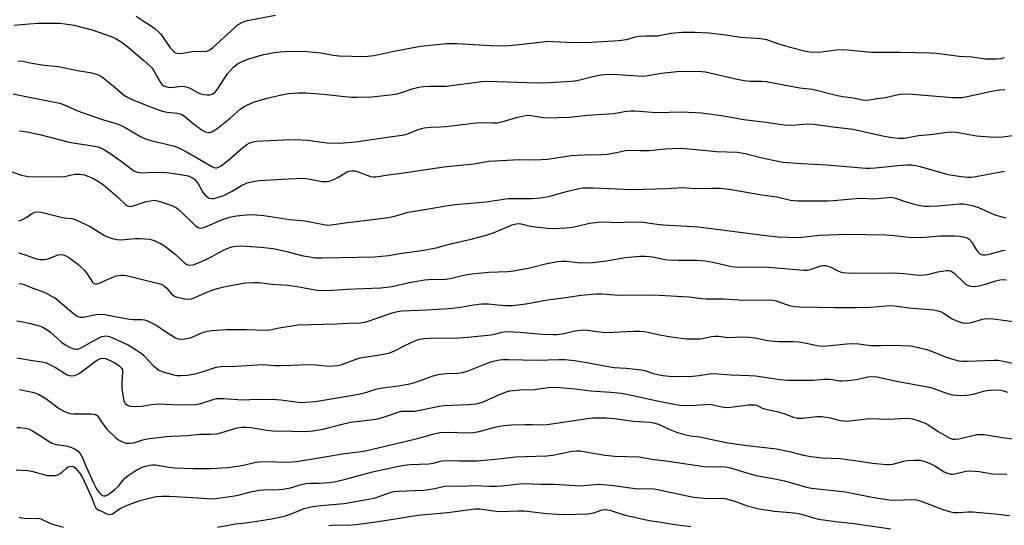
# Model space of a CAD drawing. Units: inches. Extents: x 1189770 to 1195770, y 553456 to 557456.
# Drawn here: x 1194549 to 1194874, y 553738 to 553904 of the extents above; entities that cross this region are included whole.
import ezdxf

# ---------------------------------------------------------------- set-up
doc = ezdxf.new("R2010")
doc.units = ezdxf.units.IN
doc.header["$MEASUREMENT"] = 0
doc.layers.add('Undefined', color=1, linetype='Continuous')

msp = doc.modelspace()

# ---------------------------------------------------------------- linework, layer by layer
at = {"layer": 'Undefined'}
for points, elevation in [([(1194547.47, 553902.59), (1194549.77, 553902.89), (1194555.26, 553903.33), (1194562.6, 553903.31), (1194567.28, 553902.67), (1194573.19, 553901.12), (1194579.11, 553899.02), (1194580.73, 553898.3), (1194582.21, 553897.47), (1194583.41, 553896.68), (1194585.05, 553895.39), (1194590.23, 553891.03), (1194592.16, 553889.27), (1194592.89, 553888.44), (1194593.5, 553887.56), (1194595.67, 553883.72), (1194596.15, 553883.1), (1194596.73, 553882.65), (1194597.78, 553882.28), (1194598.88, 553882.14), (1194599.92, 553882.21), (1194602.59, 553882.55), (1194603.69, 553882.45), (1194604.53, 553882.21), (1194605.61, 553881.77), (1194608.13, 553880.38), (1194608.91, 553880.04), (1194609.97, 553879.76), (1194611.07, 553879.68), (1194611.89, 553879.72), (1194612.66, 553879.88), (1194613.29, 553880.22), (1194613.68, 553880.58), (1194614.7, 553881.89), (1194616.63, 553884.99), (1194617.75, 553886.57), (1194619.72, 553888.8), (1194621, 553889.87), (1194622.82, 553890.83), (1194624.75, 553891.55), (1194629.57, 553892.98), (1194633.16, 553893.66), (1194635.1, 553893.85), (1194638.57, 553894.04), (1194643.85, 553893.94), (1194648.45, 553893.55), (1194652.51, 553892.8), (1194654.51, 553892.51), (1194662.88, 553892.33), (1194666.04, 553892.68), (1194671.97, 553894.01), (1194681.29, 553895.67), (1194689.88, 553896.58), (1194691.37, 553896.64), (1194693.23, 553896.6), (1194704.47, 553895.92), (1194708.59, 553895.84), (1194710.33, 553895.91), (1194713.76, 553896.22), (1194723.42, 553897.31), (1194725.06, 553897.28), (1194731.53, 553896.88), (1194737.63, 553896.98), (1194746.62, 553897.57), (1194749.12, 553897.96), (1194752.06, 553898.77), (1194753.19, 553898.98), (1194755.5, 553899.16), (1194758.14, 553899.1), (1194759.32, 553899.15), (1194763.67, 553899.97), (1194767.41, 553900.36), (1194771.62, 553900.34), (1194776.34, 553900.12), (1194782.63, 553899.32), (1194786.63, 553898.66), (1194793.39, 553898.27), (1194795.19, 553897.87), (1194799.15, 553896.44), (1194803.46, 553895.23), (1194808.12, 553894.08), (1194809.52, 553893.83), (1194810.39, 553893.75), (1194813.35, 553893.82), (1194818.3, 553894.49), (1194820.57, 553894.59), (1194823.09, 553894.45), (1194829.74, 553893.73), (1194839.09, 553893.76), (1194849.2, 553893.55), (1194851.22, 553893.39), (1194858.68, 553892.44), (1194862.85, 553892.25), (1194867.29, 553891.59), (1194868.96, 553891.5), (1194870.95, 553891.55), (1194872.34, 553891.69), (1194873.62, 553892.02)], 438), ([(1194587.62, 553905.61), (1194589.97, 553904.03), (1194592.11, 553902.72), (1194593.81, 553901.5), (1194594.96, 553900.56), (1194595.77, 553899.72), (1194598.9, 553895.21), (1194599.81, 553894.13), (1194600.22, 553893.79), (1194600.67, 553893.55), (1194601.16, 553893.41), (1194601.92, 553893.34), (1194603.04, 553893.45), (1194606.13, 553893.96), (1194607.28, 553894.02), (1194610.4, 553894), (1194611.2, 553894.13), (1194611.62, 553894.29), (1194612.28, 553894.7), (1194612.91, 553895.24), (1194621.28, 553902.88), (1194622.65, 553903.67), (1194624.25, 553904.14), (1194633.56, 553905.9)], 436), ([(1194548.8, 553890.94), (1194550.4, 553890.75), (1194553.31, 553890.14), (1194557.38, 553889.46), (1194562.11, 553888.98), (1194568.34, 553887.7), (1194572.42, 553887.03), (1194574.93, 553886.34), (1194576.22, 553885.73), (1194580.14, 553882.7), (1194583.25, 553879.92), (1194584.17, 553879.28), (1194585.6, 553878.48), (1194587.12, 553877.8), (1194592.34, 553875.74), (1194596.28, 553874.35), (1194597.9, 553873.96), (1194601.19, 553873.65), (1194602.47, 553873.33), (1194603.56, 553872.68), (1194606.42, 553870.3), (1194609.45, 553868.1), (1194610.42, 553867.53), (1194611.36, 553867.28), (1194611.82, 553867.3), (1194612.56, 553867.54), (1194614.2, 553868.54), (1194618.62, 553872), (1194621.95, 553874.94), (1194623.1, 553875.75), (1194624.13, 553876.31), (1194626.29, 553877.25), (1194630.39, 553878.52), (1194635.54, 553879.66), (1194637.85, 553880.1), (1194641.13, 553880.34), (1194643.52, 553880.41), (1194649.33, 553879.96), (1194655.28, 553879.22), (1194658.54, 553878.9), (1194660.29, 553878.88), (1194665.23, 553879.03), (1194671.32, 553879.72), (1194673.63, 553880.05), (1194675.04, 553880.43), (1194678.53, 553881.67), (1194680.76, 553882.22), (1194682.17, 553882.48), (1194684.24, 553882.58), (1194688.03, 553882.51), (1194689.79, 553882.57), (1194701.5, 553884.11), (1194703.47, 553884.17), (1194719.5, 553883.68), (1194723.79, 553883.75), (1194730.99, 553884.25), (1194732.73, 553884.45), (1194734.17, 553884.72), (1194738, 553885.76), (1194740.52, 553886.25), (1194741.92, 553886.44), (1194744.74, 553886.48), (1194752.94, 553885.93), (1194754.69, 553885.89), (1194756.14, 553886.02), (1194760.66, 553886.86), (1194765.68, 553887.42), (1194772.67, 553887.44), (1194775.08, 553887.24), (1194785.58, 553884.89), (1194787.83, 553884.45), (1194789.79, 553884.22), (1194793.7, 553884.2), (1194795.14, 553884.12), (1194806.18, 553881.98), (1194810.35, 553881.6), (1194818.59, 553879.51), (1194820.29, 553879.2), (1194823.72, 553878.74), (1194826.86, 553878.08), (1194827.97, 553877.95), (1194829.09, 553878), (1194831.67, 553878.46), (1194834.41, 553878.82), (1194838.07, 553879.73), (1194839.2, 553879.91), (1194840.65, 553879.99), (1194843.29, 553879.91), (1194856.45, 553878.82), (1194859.49, 553878.81), (1194861.31, 553879.1), (1194869.44, 553880.94), (1194871.97, 553881.36), (1194873.64, 553881.5)], 440)]:
    msp.add_lwpolyline(points, dxfattribs=dict(at, elevation=elevation))
for points in [[(1194547.21, 553880.08, 442), (1194551.84, 553879.02, 442), (1194562.53, 553876.96, 442), (1194563.95, 553876.45, 442), (1194567.69, 553874.74, 442), (1194569.54, 553874.03, 442), (1194576.94, 553871.43, 442), (1194581.12, 553870.21, 442), (1194582.49, 553869.7, 442), (1194584.09, 553868.95, 442), (1194589.08, 553865.97, 442), (1194590.74, 553865.17, 442), (1194592.54, 553864.64, 442), (1194599.94, 553862.86, 442), (1194601.98, 553862.18, 442), (1194604.48, 553860.87, 442), (1194612.54, 553856.09, 442), (1194613.23, 553855.77, 442), (1194613.75, 553855.66, 442), (1194614.26, 553855.69, 442), (1194614.74, 553855.84, 442), (1194615.45, 553856.2, 442), (1194616.15, 553856.67, 442), (1194618.42, 553858.51, 442), (1194622.82, 553862.36, 442), (1194624.13, 553863.35, 442), (1194624.87, 553863.79, 442), (1194625.64, 553864.12, 442), (1194627.2, 553864.48, 442), (1194636.07, 553864.92, 442), (1194639.97, 553864.96, 442), (1194644.19, 553864.77, 442), (1194648.65, 553864.08, 442), (1194650.58, 553863.9, 442), (1194654.53, 553863.84, 442), (1194658.69, 553864.08, 442), (1194660.73, 553864.32, 442), (1194669.7, 553865.69, 442), (1194675.89, 553866.51, 442), (1194677.37, 553866.94, 442), (1194680.54, 553868.34, 442), (1194681.61, 553868.67, 442), (1194682.49, 553868.83, 442), (1194684.58, 553869.04, 442), (1194687.87, 553869.12, 442), (1194689.61, 553869.26, 442), (1194699.63, 553870.5, 442), (1194701.07, 553870.54, 442), (1194705.07, 553870.45, 442), (1194706.49, 553870.53, 442), (1194708.82, 553871, 442), (1194712.86, 553872.2, 442), (1194715.9, 553872.89, 442), (1194716.93, 553872.96, 442), (1194717.74, 553872.92, 442), (1194721.64, 553872.23, 442), (1194722.78, 553872.13, 442), (1194730.34, 553872.36, 442), (1194736.23, 553872.96, 442), (1194744.91, 553873.55, 442), (1194748.43, 553874.25, 442), (1194750.48, 553874.45, 442), (1194751.93, 553874.41, 442), (1194758.86, 553873.88, 442), (1194767.42, 553874.09, 442), (1194773.84, 553873.76, 442), (1194780.42, 553872.93, 442), (1194787.7, 553871.54, 442), (1194795.12, 553870.67, 442), (1194801.08, 553869.77, 442), (1194803.51, 553869.73, 442), (1194808.84, 553870.1, 442), (1194810.76, 553870.01, 442), (1194817.07, 553869.18, 442), (1194823.8, 553868.41, 442), (1194833.96, 553866.07, 442), (1194836.59, 553865.66, 442), (1194838.62, 553865.45, 442), (1194839.77, 553865.42, 442), (1194840.67, 553865.48, 442), (1194845.31, 553866.32, 442), (1194849.08, 553866.68, 442), (1194853.9, 553867.33, 442), (1194855.93, 553867.52, 442), (1194857.68, 553867.4, 442), (1194864.38, 553866.23, 442), (1194868.73, 553865.87, 442), (1194870.7, 553865.8, 442), (1194872.89, 553865.92, 442), (1194886.66, 553867.6, 442)], [(1194549.26, 553867.81, 444), (1194551.68, 553867.51, 444), (1194555.91, 553866.61, 444), (1194565.65, 553864.1, 444), (1194569.06, 553863.54, 444), (1194574.01, 553862.85, 444), (1194575.15, 553862.6, 444), (1194576.71, 553861.94, 444), (1194578.68, 553860.67, 444), (1194582.75, 553857.89, 444), (1194586.41, 553855, 444), (1194587.13, 553854.62, 444), (1194588.14, 553854.29, 444), (1194589.47, 553854.06, 444), (1194593.14, 553854.19, 444), (1194597.73, 553854.08, 444), (1194603.08, 553853.38, 444), (1194604.83, 553853.03, 444), (1194606.22, 553852.38, 444), (1194606.83, 553851.89, 444), (1194607.39, 553851.31, 444), (1194608.04, 553850.4, 444), (1194609.78, 553847.42, 444), (1194610.47, 553846.54, 444), (1194611.37, 553845.89, 444), (1194611.85, 553845.72, 444), (1194612.62, 553845.61, 444), (1194613.14, 553845.61, 444), (1194614, 553845.76, 444), (1194615.42, 553846.18, 444), (1194616.52, 553846.6, 444), (1194619.24, 553848.01, 444), (1194622.36, 553849.86, 444), (1194624.18, 553850.69, 444), (1194625.56, 553851.11, 444), (1194628.14, 553851.51, 444), (1194637.83, 553852.07, 444), (1194642.79, 553852.22, 444), (1194644.38, 553852.07, 444), (1194648.95, 553851.18, 444), (1194650.57, 553851.17, 444), (1194651.65, 553851.4, 444), (1194652.73, 553851.83, 444), (1194654.03, 553852.48, 444), (1194656.91, 553854.26, 444), (1194657.7, 553854.56, 444), (1194658.52, 553854.71, 444), (1194659.64, 553854.64, 444), (1194660.76, 553854.38, 444), (1194664.78, 553852.83, 444), (1194665.84, 553852.66, 444), (1194666.65, 553852.66, 444), (1194669.89, 553853.22, 444), (1194675.85, 553854, 444), (1194689.01, 553855.95, 444), (1194694.36, 553856.56, 444), (1194698.91, 553856.95, 444), (1194703.63, 553857.86, 444), (1194713.85, 553858.42, 444), (1194719.05, 553858.31, 444), (1194723.14, 553858.51, 444), (1194730.95, 553859.71, 444), (1194735.23, 553859.97, 444), (1194741.02, 553860.11, 444), (1194742.74, 553860.22, 444), (1194745.84, 553860.67, 444), (1194748.83, 553861.36, 444), (1194749.93, 553861.52, 444), (1194753.62, 553861.35, 444), (1194756.58, 553861.37, 444), (1194761.89, 553861.92, 444), (1194766.41, 553862.14, 444), (1194770.99, 553861.83, 444), (1194778.79, 553861.07, 444), (1194785.65, 553860.83, 444), (1194788.15, 553860.43, 444), (1194793.77, 553858.97, 444), (1194798.92, 553857.87, 444), (1194800.65, 553857.57, 444), (1194806.84, 553857.07, 444), (1194814.98, 553856.69, 444), (1194820.32, 553856.27, 444), (1194827.86, 553855.55, 444), (1194829.3, 553855.52, 444), (1194831.05, 553855.62, 444), (1194838.4, 553856.45, 444), (1194841.55, 553856.69, 444), (1194842.93, 553856.67, 444), (1194844.35, 553856.44, 444), (1194845.79, 553856.08, 444), (1194854.94, 553853.45, 444), (1194859.32, 553852.77, 444), (1194861.34, 553852.6, 444), (1194862.74, 553852.64, 444), (1194864.16, 553852.83, 444), (1194873.53, 553854.55, 444)], [(1194545.22, 553854.94, 446), (1194549.96, 553853.28, 446), (1194552.11, 553852.8, 446), (1194563.03, 553852.71, 446), (1194564.19, 553852.83, 446), (1194566.4, 553853.39, 446), (1194567.53, 553853.57, 446), (1194569.15, 553853.6, 446), (1194570.61, 553853.34, 446), (1194571.99, 553852.84, 446), (1194573.6, 553852.12, 446), (1194575.31, 553851.15, 446), (1194576.96, 553850.09, 446), (1194581.58, 553846.12, 446), (1194584.21, 553843.58, 446), (1194584.85, 553843.17, 446), (1194585.56, 553842.99, 446), (1194586.4, 553843.08, 446), (1194590.95, 553844.54, 446), (1194592.38, 553844.86, 446), (1194593.8, 553844.99, 446), (1194595.15, 553844.75, 446), (1194599.37, 553843.22, 446), (1194600.98, 553842.48, 446), (1194602.06, 553841.59, 446), (1194607.23, 553836.61, 446), (1194608.12, 553835.98, 446), (1194608.71, 553835.81, 446), (1194609.42, 553835.88, 446), (1194610.23, 553836.14, 446), (1194616.13, 553838.65, 446), (1194618.35, 553839.4, 446), (1194620.69, 553839.82, 446), (1194623.96, 553840.2, 446), (1194625.42, 553840.28, 446), (1194627.15, 553840.25, 446), (1194629.74, 553840.02, 446), (1194638.32, 553838.69, 446), (1194643.16, 553838.26, 446), (1194649.97, 553836.93, 446), (1194650.81, 553836.85, 446), (1194651.98, 553836.89, 446), (1194656.5, 553837.58, 446), (1194665.45, 553838.7, 446), (1194670.72, 553839.28, 446), (1194673.19, 553839.83, 446), (1194676.1, 553840.79, 446), (1194677.21, 553841.07, 446), (1194683.35, 553842.05, 446), (1194689.61, 553843.21, 446), (1194692.74, 553843.61, 446), (1194702.9, 553844.5, 446), (1194710.1, 553845.53, 446), (1194711.53, 553845.6, 446), (1194718.01, 553845.62, 446), (1194720.65, 553845.81, 446), (1194723.59, 553846.27, 446), (1194728.89, 553847.74, 446), (1194733.37, 553848.88, 446), (1194734.82, 553849.06, 446), (1194738.1, 553849.14, 446), (1194751.13, 553848.57, 446), (1194762.36, 553848.88, 446), (1194767.77, 553849.2, 446), (1194771.36, 553848.91, 446), (1194777.08, 553849, 446), (1194779.99, 553848.97, 446), (1194782.92, 553848.63, 446), (1194793.72, 553846.78, 446), (1194798.64, 553846.07, 446), (1194803.14, 553845.03, 446), (1194805.51, 553844.81, 446), (1194815.4, 553844.79, 446), (1194817.37, 553844.9, 446), (1194822.08, 553845.4, 446), (1194824.75, 553845.59, 446), (1194826.54, 553845.64, 446), (1194830.52, 553845.46, 446), (1194835.19, 553845.94, 446), (1194836.35, 553845.97, 446), (1194837.69, 553845.7, 446), (1194841.24, 553844.43, 446), (1194843.79, 553843.67, 446), (1194845.22, 553843.35, 446), (1194847.18, 553843.09, 446), (1194848.63, 553843.04, 446), (1194851.61, 553843.14, 446), (1194856.51, 553843.63, 446), (1194858.74, 553843.77, 446), (1194860.12, 553843.77, 446), (1194861.3, 553843.61, 446), (1194863.38, 553843.12, 446), (1194865.01, 553842.59, 446), (1194869.36, 553840.59, 446), (1194870.73, 553840.07, 446), (1194874.03, 553839.22, 446)], [(1194548.99, 553838.21, 448), (1194550.02, 553838.58, 448), (1194551.27, 553839.25, 448), (1194553.45, 553840.69, 448), (1194554.21, 553841.07, 448), (1194555.25, 553841.23, 448), (1194556.34, 553841.09, 448), (1194562.06, 553839.62, 448), (1194564.01, 553839.25, 448), (1194566.47, 553838.95, 448), (1194567.58, 553838.63, 448), (1194572.53, 553836.35, 448), (1194577.26, 553833.43, 448), (1194578.83, 553832.72, 448), (1194580.17, 553832.29, 448), (1194581.26, 553832.07, 448), (1194582.7, 553832.02, 448), (1194587.39, 553832.43, 448), (1194588.86, 553832.45, 448), (1194592.13, 553832.14, 448), (1194593.56, 553831.78, 448), (1194595.73, 553830.78, 448), (1194597.01, 553830.04, 448), (1194600.48, 553827.22, 448), (1194603.73, 553824.26, 448), (1194604.39, 553823.82, 448), (1194605.12, 553823.62, 448), (1194606.4, 553823.79, 448), (1194608.24, 553824.4, 448), (1194611.35, 553825.78, 448), (1194615.03, 553827.85, 448), (1194617.34, 553828.97, 448), (1194619.2, 553829.66, 448), (1194620.54, 553829.88, 448), (1194622.17, 553829.97, 448), (1194623.93, 553829.92, 448), (1194628.7, 553829.6, 448), (1194632.83, 553829.17, 448), (1194637.28, 553828.13, 448), (1194642.06, 553826.78, 448), (1194646.83, 553826.04, 448), (1194648.83, 553826, 448), (1194655.01, 553826.2, 448), (1194666.16, 553826.37, 448), (1194670.78, 553826.77, 448), (1194674.49, 553827.42, 448), (1194681.58, 553828.45, 448), (1194686.41, 553829.32, 448), (1194691.16, 553830.68, 448), (1194697.96, 553832.16, 448), (1194703.26, 553833.61, 448), (1194705.5, 553834.43, 448), (1194711.43, 553836.94, 448), (1194712.78, 553837.28, 448), (1194713.61, 553837.33, 448), (1194714.45, 553837.26, 448), (1194717.55, 553836.48, 448), (1194719, 553836.25, 448), (1194723.12, 553835.77, 448), (1194724.87, 553835.69, 448), (1194729.17, 553835.95, 448), (1194731.32, 553836.18, 448), (1194732.92, 553836.46, 448), (1194736.96, 553837.42, 448), (1194739.81, 553837.77, 448), (1194741.83, 553837.85, 448), (1194746.24, 553837.7, 448), (1194750.54, 553837.92, 448), (1194754.62, 553837.74, 448), (1194759.19, 553837.11, 448), (1194761.17, 553836.92, 448), (1194772.87, 553836.27, 448), (1194794.96, 553833.38, 448), (1194798.96, 553832.98, 448), (1194802.22, 553832.8, 448), (1194804.59, 553832.74, 448), (1194806.82, 553832.81, 448), (1194812.69, 553833.55, 448), (1194821.87, 553833.89, 448), (1194827.87, 553833.7, 448), (1194834.48, 553833.64, 448), (1194837.31, 553833.43, 448), (1194841.24, 553832.91, 448), (1194843.03, 553832.78, 448), (1194847.21, 553832.81, 448), (1194852.54, 553833.25, 448), (1194857.16, 553833.27, 448), (1194858.85, 553833.19, 448), (1194860.47, 553832.9, 448), (1194861.23, 553832.61, 448), (1194861.92, 553832.2, 448), (1194862.86, 553831.22, 448), (1194863.99, 553829.16, 448), (1194864.81, 553827.97, 448), (1194865.41, 553827.41, 448), (1194865.89, 553827.17, 448), (1194866.43, 553827.02, 448), (1194867.26, 553826.98, 448), (1194868.09, 553827.11, 448), (1194872.97, 553828.43, 448), (1194873.84, 553828.54, 448)], [(1194548.96, 553827.66, 450), (1194551.17, 553827.01, 450), (1194554.74, 553825.75, 450), (1194556.07, 553825.5, 450), (1194557.22, 553825.49, 450), (1194558.07, 553825.59, 450), (1194558.93, 553825.83, 450), (1194562.02, 553826.99, 450), (1194562.85, 553827.12, 450), (1194563.65, 553827.03, 450), (1194564.54, 553826.68, 450), (1194565.5, 553826.11, 450), (1194567.88, 553824.45, 450), (1194569, 553823.54, 450), (1194570.64, 553821.91, 450), (1194571.59, 553820.83, 450), (1194573.29, 553818.08, 450), (1194573.77, 553817.64, 450), (1194574.16, 553817.46, 450), (1194574.87, 553817.44, 450), (1194575.64, 553817.66, 450), (1194578.9, 553819.26, 450), (1194581.1, 553820.12, 450), (1194582.79, 553820.34, 450), (1194583.64, 553820.35, 450), (1194584.47, 553820.25, 450), (1194591.49, 553818.5, 450), (1194594.82, 553817.75, 450), (1194595.87, 553817.43, 450), (1194596.55, 553817.07, 450), (1194597.16, 553816.61, 450), (1194597.72, 553816.06, 450), (1194599.19, 553814.33, 450), (1194600.33, 553813.48, 450), (1194601.11, 553813.14, 450), (1194602.22, 553812.83, 450), (1194603.63, 553812.53, 450), (1194604.75, 553812.42, 450), (1194605.8, 553812.58, 450), (1194606.82, 553812.89, 450), (1194610.71, 553814.68, 450), (1194612.9, 553815.51, 450), (1194614.29, 553815.94, 450), (1194616.53, 553816.51, 450), (1194619.26, 553817.08, 450), (1194623.73, 553817.78, 450), (1194626.34, 553817.93, 450), (1194628.08, 553817.94, 450), (1194632.31, 553817.42, 450), (1194637.56, 553817.02, 450), (1194640.72, 553816.6, 450), (1194647.15, 553815.42, 450), (1194649.09, 553815.24, 450), (1194652.28, 553815.36, 450), (1194657.05, 553815.73, 450), (1194668.25, 553816.21, 450), (1194671.97, 553816.66, 450), (1194677.61, 553817.94, 450), (1194682.58, 553818.85, 450), (1194684.03, 553818.95, 450), (1194689.54, 553818.98, 450), (1194691.11, 553819.25, 450), (1194695.55, 553820.36, 450), (1194698.16, 553820.81, 450), (1194703.74, 553821.37, 450), (1194709.89, 553821.57, 450), (1194711.95, 553821.76, 450), (1194717.3, 553822.77, 450), (1194722.43, 553824.04, 450), (1194726.45, 553824.88, 450), (1194727.82, 553824.97, 450), (1194729.46, 553824.96, 450), (1194733.08, 553824.54, 450), (1194734.66, 553824.45, 450), (1194738.07, 553824.56, 450), (1194739.78, 553824.71, 450), (1194742.57, 553825.09, 450), (1194748.75, 553826.13, 450), (1194753.52, 553826.58, 450), (1194755.28, 553826.63, 450), (1194757.79, 553826.4, 450), (1194761.29, 553825.56, 450), (1194762.65, 553825.37, 450), (1194766.21, 553825.27, 450), (1194772.04, 553825.33, 450), (1194775.16, 553825.04, 450), (1194777.58, 553824.64, 450), (1194783.79, 553823.19, 450), (1194785.77, 553822.97, 450), (1194790.42, 553823.05, 450), (1194795.93, 553823.02, 450), (1194807.5, 553821.95, 450), (1194808.59, 553822.03, 450), (1194809.67, 553822.21, 450), (1194813.12, 553823.38, 450), (1194813.98, 553823.54, 450), (1194814.6, 553823.54, 450), (1194815.41, 553823.35, 450), (1194816.2, 553823.05, 450), (1194818.51, 553821.84, 450), (1194819.49, 553821.43, 450), (1194820.51, 553821.2, 450), (1194822.45, 553821.05, 450), (1194837.08, 553821.09, 450), (1194840.49, 553820.84, 450), (1194844.41, 553820.4, 450), (1194845.82, 553820.37, 450), (1194848.36, 553820.6, 450), (1194851.67, 553821.41, 450), (1194853.07, 553821.67, 450), (1194854.48, 553821.83, 450), (1194855.31, 553821.83, 450), (1194856.06, 553821.64, 450), (1194856.94, 553821.14, 450), (1194860.63, 553817.5, 450), (1194861.35, 553817.02, 450), (1194862.34, 553816.7, 450), (1194863.68, 553816.63, 450), (1194865.08, 553816.88, 450), (1194867.3, 553817.43, 450), (1194870.67, 553818.48, 450), (1194872.03, 553818.79, 450), (1194872.84, 553818.86, 450), (1194874.2, 553818.77, 450)], [(1194549.13, 553817.59, 452), (1194549.97, 553817.46, 452), (1194550.8, 553817.23, 452), (1194553.7, 553816.07, 452), (1194556.88, 553814.94, 452), (1194558.21, 553814.34, 452), (1194560.06, 553813.37, 452), (1194561.06, 553812.74, 452), (1194561.97, 553812.03, 452), (1194567.54, 553807.32, 452), (1194568.25, 553806.83, 452), (1194568.7, 553806.61, 452), (1194569.36, 553806.47, 452), (1194570.2, 553806.5, 452), (1194574.51, 553807.41, 452), (1194576.2, 553807.53, 452), (1194577.36, 553807.38, 452), (1194583.07, 553806.27, 452), (1194585.51, 553805.88, 452), (1194586.68, 553805.77, 452), (1194589.57, 553805.76, 452), (1194590.39, 553805.64, 452), (1194591.37, 553805.28, 452), (1194594.45, 553803.79, 452), (1194597.3, 553801.76, 452), (1194600.58, 553799.71, 452), (1194601.37, 553799.35, 452), (1194602.18, 553799.23, 452), (1194603.57, 553799.36, 452), (1194605.52, 553799.75, 452), (1194606.35, 553800.04, 452), (1194608.78, 553801.15, 452), (1194609.85, 553801.56, 452), (1194611.21, 553801.91, 452), (1194612.65, 553802.08, 452), (1194617.28, 553802.41, 452), (1194621.94, 553802.48, 452), (1194623.97, 553802.47, 452), (1194630.51, 553802.22, 452), (1194631.63, 553802.36, 452), (1194634.79, 553803.04, 452), (1194641.02, 553803.94, 452), (1194653.68, 553804.27, 452), (1194657.55, 553804.53, 452), (1194661.58, 553804.66, 452), (1194662.97, 553804.89, 452), (1194664.1, 553805.2, 452), (1194672.01, 553807.98, 452), (1194673.76, 553808.37, 452), (1194675.22, 553808.58, 452), (1194683.25, 553808.89, 452), (1194690.51, 553809.38, 452), (1194693.78, 553809.75, 452), (1194698.83, 553810.62, 452), (1194701.36, 553810.92, 452), (1194703.69, 553810.86, 452), (1194706.67, 553810.55, 452), (1194709.27, 553810.37, 452), (1194711.59, 553810.39, 452), (1194716, 553810.92, 452), (1194720.73, 553811.83, 452), (1194723.09, 553812.2, 452), (1194729.16, 553812.95, 452), (1194734.12, 553813.71, 452), (1194739.25, 553814.24, 452), (1194741.21, 553814.22, 452), (1194746.48, 553813.72, 452), (1194757.93, 553813.84, 452), (1194769.69, 553813.22, 452), (1194773.94, 553812.66, 452), (1194775.34, 553812.56, 452), (1194781.19, 553812.51, 452), (1194787.73, 553812.07, 452), (1194796.55, 553812.19, 452), (1194797.35, 553812.09, 452), (1194798.38, 553811.84, 452), (1194801.44, 553810.8, 452), (1194802.81, 553810.41, 452), (1194804.47, 553810.06, 452), (1194805.98, 553809.9, 452), (1194817.82, 553809.73, 452), (1194824.89, 553809.72, 452), (1194829.47, 553809.84, 452), (1194834.47, 553810.27, 452), (1194836.53, 553810.34, 452), (1194838.13, 553810.18, 452), (1194842.06, 553809.54, 452), (1194850.18, 553808.96, 452), (1194851.33, 553808.76, 452), (1194852.69, 553808.27, 452), (1194853.44, 553807.85, 452), (1194856.34, 553805.94, 452), (1194858.4, 553805.04, 452), (1194859.72, 553804.62, 452), (1194861.06, 553804.54, 452), (1194862.67, 553804.74, 452), (1194866.36, 553805.89, 452), (1194867.92, 553806.1, 452), (1194869.94, 553805.95, 452), (1194876.37, 553805.11, 452)], [(1194548.36, 553805.3, 454), (1194550.34, 553804.99, 454), (1194552.92, 553804.44, 454), (1194555.68, 553803.71, 454), (1194556.95, 553803.23, 454), (1194558.2, 553802.5, 454), (1194559.4, 553801.68, 454), (1194563.13, 553798.34, 454), (1194564.46, 553797.29, 454), (1194565.91, 553796.49, 454), (1194567.19, 553796.05, 454), (1194567.93, 553795.98, 454), (1194568.43, 553796.02, 454), (1194569.59, 553796.41, 454), (1194573.35, 553798.59, 454), (1194576.39, 553800.1, 454), (1194577.18, 553800.31, 454), (1194577.74, 553800.34, 454), (1194578.84, 553800.14, 454), (1194585.09, 553797.37, 454), (1194588.32, 553795.34, 454), (1194589.28, 553794.66, 454), (1194590.11, 553793.96, 454), (1194593.39, 553790.53, 454), (1194594.43, 553789.58, 454), (1194595.11, 553789.1, 454), (1194596.43, 553788.57, 454), (1194600.08, 553787.58, 454), (1194601.2, 553787.34, 454), (1194602.31, 553787.26, 454), (1194604.53, 553787.41, 454), (1194607.58, 553787.95, 454), (1194609.06, 553788.38, 454), (1194613.73, 553789.99, 454), (1194614.55, 553790.19, 454), (1194615.6, 553790.33, 454), (1194620.56, 553790.38, 454), (1194629.36, 553790.9, 454), (1194633.18, 553790.65, 454), (1194635.2, 553790.63, 454), (1194638.67, 553790.68, 454), (1194644.7, 553790.99, 454), (1194646.9, 553790.86, 454), (1194651.25, 553790.41, 454), (1194653.92, 553790.66, 454), (1194655.09, 553790.88, 454), (1194655.89, 553791.11, 454), (1194660.08, 553792.72, 454), (1194661.4, 553793.14, 454), (1194662.73, 553793.4, 454), (1194667.85, 553794.12, 454), (1194670.11, 553794.53, 454), (1194671.2, 553794.8, 454), (1194672.7, 553795.39, 454), (1194676.16, 553797.22, 454), (1194679.37, 553798.68, 454), (1194681.03, 553799.26, 454), (1194682.4, 553799.49, 454), (1194684.37, 553799.58, 454), (1194694.02, 553799.72, 454), (1194696.84, 553799.9, 454), (1194704.55, 553800.75, 454), (1194705.71, 553800.97, 454), (1194708.03, 553801.57, 454), (1194709.48, 553801.75, 454), (1194714.14, 553801.61, 454), (1194721.28, 553800.93, 454), (1194724.94, 553800.78, 454), (1194726.13, 553800.82, 454), (1194727.91, 553801.04, 454), (1194729.37, 553801.31, 454), (1194732.15, 553802, 454), (1194734.91, 553802.31, 454), (1194736.3, 553802.23, 454), (1194739.3, 553801.75, 454), (1194742.44, 553801.44, 454), (1194751.56, 553801.92, 454), (1194753.55, 553801.91, 454), (1194754.92, 553801.81, 454), (1194756.21, 553801.61, 454), (1194760.02, 553800.72, 454), (1194763.82, 553800.01, 454), (1194768.96, 553799.41, 454), (1194771.01, 553799.34, 454), (1194773.38, 553799.41, 454), (1194774.53, 553799.59, 454), (1194777.11, 553800.15, 454), (1194778.27, 553800.29, 454), (1194779.42, 553800.25, 454), (1194782.52, 553799.86, 454), (1194787.21, 553799.99, 454), (1194789.52, 553799.91, 454), (1194791.51, 553799.71, 454), (1194795.7, 553798.89, 454), (1194797.67, 553798.62, 454), (1194799.11, 553798.53, 454), (1194803.85, 553798.5, 454), (1194805.88, 553798.36, 454), (1194808.39, 553797.92, 454), (1194811.8, 553797.16, 454), (1194813.19, 553796.99, 454), (1194815.16, 553797.03, 454), (1194821.69, 553797.7, 454), (1194823.69, 553797.82, 454), (1194825.6, 553797.74, 454), (1194828.69, 553797.27, 454), (1194829.77, 553797.19, 454), (1194832.89, 553797.19, 454), (1194836.6, 553797.34, 454), (1194842.78, 553797.08, 454), (1194845.29, 553796.57, 454), (1194848.01, 553795.87, 454), (1194849.54, 553795.34, 454), (1194854.39, 553793.37, 454), (1194856.86, 553792.61, 454), (1194858.52, 553792.18, 454), (1194859.66, 553792.04, 454), (1194861.4, 553792, 454), (1194870.19, 553792.39, 454), (1194871.52, 553792.32, 454), (1194872.61, 553792.17, 454), (1194886.13, 553789.27, 454)], [(1194548.33, 553793.18, 456), (1194553.56, 553792.26, 456), (1194556.6, 553791.85, 456), (1194557.87, 553791.56, 456), (1194558.96, 553791.1, 456), (1194561.07, 553789.98, 456), (1194564.92, 553787.56, 456), (1194565.67, 553787.27, 456), (1194566.18, 553787.19, 456), (1194567.47, 553787.35, 456), (1194568.47, 553787.72, 456), (1194569.66, 553788.52, 456), (1194574.59, 553792.22, 456), (1194575.89, 553792.87, 456), (1194576.87, 553793, 456), (1194577.6, 553792.86, 456), (1194578.32, 553792.61, 456), (1194580.56, 553791.54, 456), (1194581.97, 553790.64, 456), (1194582.86, 553789.75, 456), (1194583.12, 553789.14, 456), (1194583.18, 553788.47, 456), (1194582.95, 553784.81, 456), (1194582.99, 553783.1, 456), (1194583.23, 553780.8, 456), (1194583.6, 553779.06, 456), (1194583.82, 553778.54, 456), (1194584.1, 553778.14, 456), (1194584.81, 553777.5, 456), (1194585.28, 553777.3, 456), (1194585.84, 553777.19, 456), (1194587.32, 553777.12, 456), (1194589.39, 553777.2, 456), (1194592.72, 553777.72, 456), (1194595.09, 553777.94, 456), (1194597.27, 553777.92, 456), (1194602.31, 553777.65, 456), (1194607.25, 553777.8, 456), (1194608.91, 553778.13, 456), (1194613.32, 553779.54, 456), (1194614.16, 553779.7, 456), (1194614.96, 553779.76, 456), (1194616.58, 553779.74, 456), (1194622.68, 553779.3, 456), (1194627.52, 553779.51, 456), (1194633.89, 553779.45, 456), (1194635.33, 553779.33, 456), (1194640.26, 553778.62, 456), (1194642.02, 553778.47, 456), (1194643.45, 553778.52, 456), (1194646.6, 553778.81, 456), (1194658.49, 553780.77, 456), (1194661.96, 553781.42, 456), (1194663.65, 553781.82, 456), (1194666.62, 553782.78, 456), (1194667.99, 553783.11, 456), (1194673.22, 553783.8, 456), (1194677.18, 553784.46, 456), (1194679.39, 553785.06, 456), (1194685.46, 553787.16, 456), (1194687.14, 553787.62, 456), (1194689.73, 553787.98, 456), (1194693.5, 553788.04, 456), (1194695.15, 553788.26, 456), (1194697.03, 553788.88, 456), (1194704.11, 553791.72, 456), (1194705.26, 553792.04, 456), (1194707.31, 553792.46, 456), (1194708.49, 553792.6, 456), (1194710.23, 553792.62, 456), (1194719.74, 553792.32, 456), (1194726.88, 553792.56, 456), (1194728.77, 553792.55, 456), (1194731.96, 553792.27, 456), (1194735.39, 553791.75, 456), (1194741.92, 553790.49, 456), (1194745.01, 553789.96, 456), (1194748.99, 553789.76, 456), (1194754.03, 553789.18, 456), (1194755.13, 553788.93, 456), (1194758, 553788, 456), (1194759.91, 553787.48, 456), (1194761.06, 553787.3, 456), (1194763.13, 553787.13, 456), (1194765.79, 553787.01, 456), (1194770.82, 553787.07, 456), (1194773.03, 553787.28, 456), (1194776.47, 553787.87, 456), (1194777.81, 553787.95, 456), (1194783.6, 553787.54, 456), (1194789.56, 553787.36, 456), (1194791.63, 553787.22, 456), (1194799.76, 553786, 456), (1194802.08, 553785.77, 456), (1194810.47, 553785.79, 456), (1194814.31, 553786.08, 456), (1194815.75, 553786.12, 456), (1194816.86, 553786.03, 456), (1194819.28, 553785.6, 456), (1194820.18, 553785.54, 456), (1194821.92, 553785.66, 456), (1194824.81, 553786.02, 456), (1194828.59, 553786.86, 456), (1194830.97, 553786.97, 456), (1194832.09, 553786.81, 456), (1194837.42, 553785.55, 456), (1194848.24, 553783.63, 456), (1194849.6, 553783.22, 456), (1194854.76, 553781.34, 456), (1194856.44, 553780.95, 456), (1194859.53, 553780.77, 456), (1194861.2, 553780.83, 456), (1194863.37, 553781.18, 456), (1194866.3, 553782.1, 456), (1194867.64, 553782.41, 456), (1194870.1, 553782.57, 456), (1194872.25, 553782.47, 456), (1194873.29, 553782.26, 456), (1194874.56, 553781.79, 456)], [(1194549.27, 553782.74, 458), (1194553.56, 553781.83, 458), (1194554.68, 553781.51, 458), (1194555.47, 553781.17, 458), (1194557.96, 553779.69, 458), (1194562.43, 553776.37, 458), (1194563.86, 553775.54, 458), (1194564.89, 553775.1, 458), (1194566.02, 553774.8, 458), (1194567.19, 553774.66, 458), (1194572.87, 553774.66, 458), (1194573.73, 553774.59, 458), (1194574.26, 553774.44, 458), (1194574.79, 553774.1, 458), (1194575.12, 553773.76, 458), (1194576.67, 553771.42, 458), (1194578.11, 553769.59, 458), (1194580.98, 553766.83, 458), (1194581.88, 553766.16, 458), (1194583.35, 553765.42, 458), (1194584.39, 553765.08, 458), (1194585.52, 553764.99, 458), (1194586.93, 553765.15, 458), (1194589.91, 553766.11, 458), (1194591.31, 553766.45, 458), (1194597.63, 553767.23, 458), (1194599.4, 553767.38, 458), (1194604.54, 553767.59, 458), (1194608.61, 553767.97, 458), (1194612.27, 553768.03, 458), (1194614.2, 553768.16, 458), (1194615.85, 553768.54, 458), (1194620.98, 553770.09, 458), (1194622.62, 553770.35, 458), (1194623.76, 553770.36, 458), (1194625.53, 553770.2, 458), (1194630.72, 553769.34, 458), (1194632.66, 553769.13, 458), (1194639.02, 553769.02, 458), (1194643.08, 553768.85, 458), (1194645.85, 553769.1, 458), (1194649.25, 553769.62, 458), (1194655.07, 553771.17, 458), (1194658.23, 553771.91, 458), (1194666.71, 553772.91, 458), (1194669.8, 553773.81, 458), (1194673.93, 553775.28, 458), (1194675.04, 553775.58, 458), (1194675.87, 553775.62, 458), (1194678.4, 553775.53, 458), (1194679.27, 553775.59, 458), (1194682.16, 553776.1, 458), (1194687.42, 553777.17, 458), (1194689.1, 553777.42, 458), (1194697.06, 553777.72, 458), (1194699.67, 553777.98, 458), (1194701.74, 553778.55, 458), (1194707.06, 553780.97, 458), (1194709.55, 553781.95, 458), (1194710.68, 553782.27, 458), (1194713.9, 553782.61, 458), (1194718.83, 553782.74, 458), (1194723.3, 553783.33, 458), (1194725.83, 553783.44, 458), (1194732.26, 553782.91, 458), (1194737.26, 553782.23, 458), (1194743.92, 553781.83, 458), (1194747.42, 553781.48, 458), (1194750.19, 553780.98, 458), (1194755.65, 553779.75, 458), (1194760.27, 553778.81, 458), (1194765.47, 553777.79, 458), (1194766.9, 553777.57, 458), (1194770.2, 553777.49, 458), (1194775.16, 553777.81, 458), (1194776.54, 553777.83, 458), (1194777.59, 553777.69, 458), (1194780.52, 553776.96, 458), (1194781.89, 553776.8, 458), (1194783.37, 553776.91, 458), (1194789.31, 553777.63, 458), (1194790.48, 553777.71, 458), (1194791.34, 553777.69, 458), (1194792.24, 553777.43, 458), (1194793.82, 553776.58, 458), (1194794.58, 553776.3, 458), (1194798.66, 553775.48, 458), (1194800.93, 553774.77, 458), (1194804.05, 553773.61, 458), (1194805.54, 553773.3, 458), (1194807.22, 553773.32, 458), (1194811.77, 553773.79, 458), (1194813.32, 553773.85, 458), (1194815.72, 553773.46, 458), (1194819.48, 553772.54, 458), (1194820.62, 553772.39, 458), (1194821.76, 553772.33, 458), (1194829.06, 553773.11, 458), (1194835.65, 553772.93, 458), (1194840.97, 553773.22, 458), (1194842.53, 553773.19, 458), (1194843.33, 553773.04, 458), (1194844.43, 553772.71, 458), (1194846.6, 553771.96, 458), (1194847.65, 553771.51, 458), (1194848.64, 553770.93, 458), (1194851.76, 553768.84, 458), (1194853.25, 553767.96, 458), (1194855.52, 553766.72, 458), (1194856.57, 553766.38, 458), (1194857.39, 553766.33, 458), (1194858.52, 553766.47, 458), (1194864.47, 553767.84, 458), (1194865.56, 553767.91, 458), (1194866.9, 553767.84, 458), (1194872.88, 553766.88, 458), (1194879.42, 553766.03, 458)], [(1194548.33, 553770.24, 460), (1194549.45, 553770.2, 460), (1194551.14, 553769.98, 460), (1194552.23, 553769.72, 460), (1194553.5, 553769.1, 460), (1194556.19, 553767.47, 460), (1194558.98, 553765.56, 460), (1194559.95, 553765.03, 460), (1194561.31, 553764.62, 460), (1194564.53, 553764.11, 460), (1194566.12, 553763.74, 460), (1194567.37, 553763.21, 460), (1194568.5, 553762.48, 460), (1194569.2, 553761.67, 460), (1194570.14, 553760.01, 460), (1194571.26, 553757.3, 460), (1194573.75, 553751.8, 460), (1194574.65, 553749.96, 460), (1194575.11, 553749.24, 460), (1194575.78, 553748.42, 460), (1194576.36, 553747.93, 460), (1194576.93, 553747.7, 460), (1194577.6, 553747.76, 460), (1194578.31, 553748.08, 460), (1194580.61, 553749.76, 460), (1194581.88, 553750.89, 460), (1194583.31, 553752.8, 460), (1194583.88, 553753.44, 460), (1194585, 553754.35, 460), (1194586.67, 553755.52, 460), (1194587.88, 553756.24, 460), (1194589.62, 553757.09, 460), (1194590.81, 553757.52, 460), (1194592.12, 553757.82, 460), (1194593.2, 553757.94, 460), (1194594.05, 553757.89, 460), (1194598.4, 553757.12, 460), (1194600.4, 553756.91, 460), (1194606.4, 553756.7, 460), (1194612.23, 553756.69, 460), (1194617.69, 553757.01, 460), (1194621.08, 553757.45, 460), (1194623.05, 553757.78, 460), (1194626.61, 553758.72, 460), (1194627.97, 553758.95, 460), (1194630.34, 553758.98, 460), (1194637.38, 553758.82, 460), (1194640.46, 553759.02, 460), (1194649.74, 553760.49, 460), (1194656.32, 553761.64, 460), (1194660.95, 553762.23, 460), (1194663.58, 553762.67, 460), (1194680.76, 553766.71, 460), (1194685.4, 553768.05, 460), (1194687.62, 553768.53, 460), (1194690.38, 553768.7, 460), (1194696.56, 553768.46, 460), (1194698.6, 553768.56, 460), (1194700.62, 553768.85, 460), (1194706.17, 553770.39, 460), (1194708.62, 553770.86, 460), (1194711.21, 553771.04, 460), (1194715.84, 553771.19, 460), (1194718.15, 553771.22, 460), (1194721.24, 553771.13, 460), (1194722.95, 553771.19, 460), (1194736.28, 553773.2, 460), (1194738.04, 553773.36, 460), (1194739.8, 553773.42, 460), (1194742.55, 553773.34, 460), (1194745.08, 553773.16, 460), (1194751.47, 553772.33, 460), (1194756.96, 553771.92, 460), (1194758.06, 553771.77, 460), (1194759.68, 553771.31, 460), (1194763.4, 553769.55, 460), (1194765.58, 553768.68, 460), (1194766.97, 553768.23, 460), (1194769.2, 553767.65, 460), (1194770.23, 553767.46, 460), (1194773.1, 553767.14, 460), (1194781.93, 553765.27, 460), (1194784.75, 553764.78, 460), (1194788.8, 553764.22, 460), (1194798.55, 553763.17, 460), (1194802.81, 553762.28, 460), (1194807.44, 553761.05, 460), (1194809.85, 553760.61, 460), (1194813.57, 553760.24, 460), (1194819.45, 553759.96, 460), (1194824.38, 553759.35, 460), (1194830.04, 553758.5, 460), (1194834.76, 553758, 460), (1194835.64, 553758.02, 460), (1194836.78, 553758.17, 460), (1194840.45, 553759.1, 460), (1194841.59, 553759.31, 460), (1194843.95, 553759.46, 460), (1194845.71, 553759.44, 460), (1194847.12, 553759.09, 460), (1194849.31, 553758.22, 460), (1194850.6, 553757.55, 460), (1194853.73, 553755.56, 460), (1194854.78, 553755.14, 460), (1194855.88, 553754.87, 460), (1194856.43, 553754.84, 460), (1194857.27, 553754.93, 460), (1194860.83, 553755.78, 460), (1194862.26, 553755.9, 460), (1194865.24, 553755.72, 460), (1194869.65, 553755, 460), (1194874.31, 553754.87, 460)], [(1194548.21, 553756.31, 462), (1194551.96, 553756, 462), (1194553.69, 553755.68, 462), (1194558.41, 553754.45, 462), (1194559.88, 553754.36, 462), (1194561.04, 553754.42, 462), (1194561.86, 553754.64, 462), (1194562.61, 553755.04, 462), (1194563.3, 553755.55, 462), (1194564.6, 553756.73, 462), (1194565.29, 553757.21, 462), (1194565.79, 553757.41, 462), (1194566.56, 553757.46, 462), (1194567.05, 553757.32, 462), (1194567.57, 553756.93, 462), (1194568.98, 553755.27, 462), (1194569.87, 553754, 462), (1194572.98, 553747.31, 462), (1194573.91, 553744.68, 462), (1194574.39, 553743.81, 462), (1194575.2, 553743.15, 462), (1194576.47, 553742.5, 462), (1194578.04, 553741.82, 462), (1194579.09, 553741.59, 462), (1194579.88, 553741.76, 462), (1194582.45, 553743.49, 462), (1194584.28, 553744.37, 462), (1194585.87, 553745.02, 462), (1194589.37, 553746.25, 462), (1194592.86, 553747.16, 462), (1194594.28, 553747.44, 462), (1194596.11, 553747.57, 462), (1194598.5, 553747.56, 462), (1194606.32, 553747.18, 462), (1194610.91, 553746.78, 462), (1194612.38, 553746.76, 462), (1194613.86, 553746.88, 462), (1194620.01, 553747.66, 462), (1194621.7, 553748.03, 462), (1194625.36, 553749.04, 462), (1194628.13, 553749.57, 462), (1194629.56, 553749.7, 462), (1194634.54, 553749.8, 462), (1194635.99, 553749.9, 462), (1194638.5, 553750.35, 462), (1194641.69, 553751.37, 462), (1194643.56, 553751.73, 462), (1194644.92, 553751.87, 462), (1194647.76, 553751.86, 462), (1194649.42, 553751.94, 462), (1194651.35, 553752.12, 462), (1194653.36, 553752.44, 462), (1194656.63, 553753.14, 462), (1194665.51, 553755.6, 462), (1194674.01, 553757.49, 462), (1194675.93, 553757.82, 462), (1194677.91, 553757.97, 462), (1194684.04, 553758.21, 462), (1194685.41, 553758.47, 462), (1194687.86, 553759.15, 462), (1194689.24, 553759.34, 462), (1194694.14, 553759.18, 462), (1194700, 553759.21, 462), (1194706.93, 553759.85, 462), (1194712.67, 553760.49, 462), (1194715.76, 553760.66, 462), (1194722.89, 553760.86, 462), (1194724.82, 553761.11, 462), (1194731.26, 553762.37, 462), (1194732.62, 553762.51, 462), (1194733.74, 553762.53, 462), (1194735.18, 553762.35, 462), (1194738.82, 553761.59, 462), (1194742.05, 553761.04, 462), (1194745.22, 553760.76, 462), (1194753.27, 553760.51, 462), (1194757.44, 553759.76, 462), (1194762.1, 553759.2, 462), (1194774.65, 553757.4, 462), (1194777.32, 553757.22, 462), (1194780.08, 553757.38, 462), (1194781.73, 553757.24, 462), (1194783.38, 553756.9, 462), (1194788.33, 553755.36, 462), (1194791.74, 553754.43, 462), (1194797.4, 553753.39, 462), (1194801.19, 553752.61, 462), (1194808.35, 553750.57, 462), (1194810.01, 553750.2, 462), (1194821.18, 553749.01, 462), (1194830.51, 553747.12, 462), (1194835.56, 553746.42, 462), (1194837.58, 553746.32, 462), (1194842.96, 553746.55, 462), (1194844.55, 553746.43, 462), (1194846.12, 553746, 462), (1194853.3, 553743.25, 462), (1194855.48, 553742.58, 462), (1194856.87, 553742.27, 462), (1194858.46, 553742.21, 462), (1194861.54, 553742.45, 462), (1194863, 553742.45, 462), (1194870.42, 553741.82, 462), (1194875.2, 553741.24, 462)], [(1194614.48, 553737.37, 464), (1194620.4, 553738.45, 464), (1194623.7, 553738.8, 464), (1194626.79, 553739.22, 464), (1194632.19, 553740.11, 464), (1194636.56, 553741.01, 464), (1194638.75, 553741.73, 464), (1194643, 553743.54, 464), (1194645.2, 553744.09, 464), (1194648.46, 553744.57, 464), (1194656.11, 553745.2, 464), (1194664.83, 553746.7, 464), (1194666.47, 553747.1, 464), (1194670.96, 553748.71, 464), (1194672.54, 553749.1, 464), (1194673.98, 553749.23, 464), (1194682.36, 553749.61, 464), (1194685.99, 553750.15, 464), (1194688.73, 553750.79, 464), (1194689.89, 553750.95, 464), (1194694.63, 553750.88, 464), (1194699.33, 553751.11, 464), (1194704.02, 553750.86, 464), (1194706.32, 553750.86, 464), (1194708.06, 553750.98, 464), (1194713.93, 553751.63, 464), (1194715.79, 553751.74, 464), (1194720.83, 553751.5, 464), (1194725.27, 553751.53, 464), (1194733.92, 553751.05, 464), (1194739.94, 553751.5, 464), (1194744.06, 553751.21, 464), (1194751.99, 553750.12, 464), (1194758.21, 553749.97, 464), (1194759.89, 553749.71, 464), (1194769.11, 553747.67, 464), (1194771.33, 553747.29, 464), (1194775.81, 553746.84, 464), (1194780.03, 553746.94, 464), (1194781.44, 553746.79, 464), (1194784.47, 553746.04, 464), (1194788.82, 553744.42, 464), (1194792.64, 553743.4, 464), (1194797.8, 553742.66, 464), (1194803.16, 553742.27, 464), (1194805.1, 553742, 464), (1194806.72, 553741.67, 464), (1194810.66, 553740.42, 464), (1194812.36, 553740.06, 464), (1194817.98, 553739.25, 464), (1194824.05, 553738.59, 464), (1194836.15, 553736.85, 464)], [(1194651.13, 553737.99, 466), (1194653.09, 553738.15, 466), (1194657.27, 553738.07, 466), (1194660.02, 553738.24, 466), (1194665, 553738.9, 466), (1194672.26, 553739.98, 466), (1194680.43, 553741.37, 466), (1194690.21, 553742.27, 466), (1194699.24, 553743.41, 466), (1194700.97, 553743.39, 466), (1194704.47, 553742.87, 466), (1194707.32, 553742.6, 466), (1194713.53, 553742.78, 466), (1194715.57, 553742.74, 466), (1194722.74, 553741.89, 466), (1194728.36, 553741.6, 466), (1194736.36, 553741.73, 466), (1194738.36, 553742.14, 466), (1194741.06, 553743.12, 466), (1194742.28, 553743.26, 466), (1194743.61, 553743.03, 466), (1194746.56, 553742.04, 466), (1194748.81, 553741.39, 466), (1194756.54, 553739.54, 466), (1194759.79, 553739.11, 466), (1194765, 553738.24, 466), (1194770.35, 553737.56, 466)], [(1194549.1, 553740.73, 464), (1194549.64, 553740.55, 464), (1194551.33, 553740.27, 464), (1194554.89, 553740.34, 464), (1194555.73, 553740.27, 464), (1194556.27, 553740.13, 464), (1194559.45, 553738.63, 464), (1194563.63, 553737.44, 464)]]:
    msp.add_polyline3d(points, dxfattribs=at)

doc.saveas('drawing.dxf')
